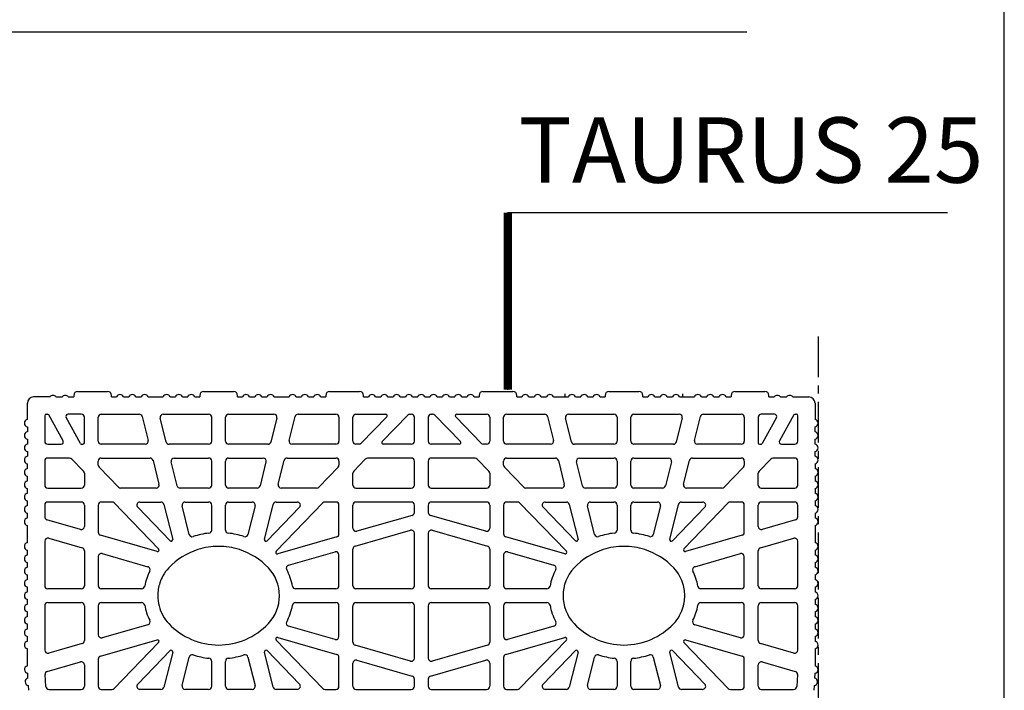
# Model space of a CAD drawing. Extents: x -8785 to 76011, y -12622 to -3731.
# Drawn here: x 127 to 730, y -4949 to -4538 of the extents above; entities that cross this region are included whole.
import ezdxf

# ---------------------------------------------------------------- set-up
doc = ezdxf.new("R2010")
doc.units = 0
doc.linetypes.add('DOT_CENTER', pattern=[2, 1.25, -0.25, 0.25, -0.25])
doc.layers.get('0').update_dxf_attribs({"linetype": 'CONTINUOUS'})
for name, color, linetype in [('1', 7, 'CONTINUOUS'), ('armatura', 255, 'CONTINUOUS'), ('BLOCCHI', 255, 'CONTINUOUS'), ('retini', 253, 'CONTINUOUS'), ('TAS', 7, 'CONTINUOUS')]:
    doc.layers.add(name, color=color, linetype=linetype)
doc.styles.get("Standard").update_dxf_attribs({"font": 'verdana.ttf'})

# ---------------------------------------------------------------- blocks, each defined once
blk = doc.blocks.new('t25')
at = {"layer": 'BLOCCHI', "color": 7, "linetype": 'Continuous'}
for p, q in [((26873.42, -4542.31), (26891.81, -4542.31)), ((26950.53, -4542.31), (26968.93, -4542.31)), ((27027.65, -4542.31), (27046.04, -4542.31)), ((27121.5, -4542.31), (27139.9, -4542.31)), ((27198.62, -4542.31), (27217.01, -4542.31)), ((27275.73, -4542.31), (27294.13, -4542.31)), ((26842.76, -4559.33), (26842.76, -4549.38)), ((26856.44, -4545.61), (26846.53, -4545.61)), ((26860.21, -4545.61), (26863.98, -4545.61)), ((26867.76, -4545.61), (26871.06, -4545.61)), ((26871.06, -4544.66), (26871.06, -4545.61)), ((26894.17, -4545.61), (26894.17, -4544.66)), ((26894.17, -4545.61), (26897.2, -4545.61)), ((26901.52, -4545.61), (26904.74, -4545.61)), ((26909.06, -4545.61), (26912.29, -4545.61)), ((26916.61, -4545.61), (26925.73, -4545.61)), ((26930.05, -4545.61), (26933.28, -4545.61)), ((26937.6, -4545.61), (26940.82, -4545.61)), ((26945.15, -4545.61), (26948.17, -4545.61)), ((26948.17, -4544.66), (26948.17, -4545.61)), ((26971.28, -4545.61), (26971.28, -4544.66)), ((26971.28, -4545.61), (26974.31, -4545.61)), ((26978.63, -4545.61), (26981.86, -4545.61)), ((26986.18, -4545.61), (26989.4, -4545.61)), ((26993.73, -4545.61), (27002.85, -4545.61)), ((27007.17, -4545.61), (27010.39, -4545.61)), ((27014.71, -4545.61), (27017.94, -4545.61)), ((27022.26, -4545.61), (27025.29, -4545.61)), ((27025.29, -4544.66), (27025.29, -4545.61)), ((27048.4, -4545.61), (27048.4, -4544.66)), ((27048.4, -4545.61), (27051.43, -4545.61)), ((27055.75, -4545.61), (27058.97, -4545.61)), ((27063.29, -4545.61), (27066.52, -4545.61)), ((27070.84, -4545.61), (27074.06, -4545.61)), ((27078.39, -4545.61), (27081.61, -4545.61)), ((27085.93, -4545.61), (27089.16, -4545.61)), ((27093.48, -4545.61), (27096.7, -4545.61)), ((27101.03, -4545.61), (27104.25, -4545.61)), ((27108.57, -4545.61), (27111.8, -4545.61)), ((27116.12, -4545.61), (27119.15, -4545.61)), ((27119.15, -4544.66), (27119.15, -4545.61)), ((27142.26, -4545.61), (27142.26, -4544.66)), ((27142.26, -4545.61), (27145.28, -4545.61)), ((27149.61, -4545.61), (27152.83, -4545.61)), ((27157.15, -4545.61), (27160.38, -4545.61)), ((27164.7, -4545.61), (27171.8, -4545.61)), ((27171.8, -4545.61), (27173.82, -4545.61)), ((27178.14, -4545.61), (27181.36, -4545.61)), ((27185.69, -4545.61), (27188.91, -4545.61)), ((27193.23, -4545.61), (27196.26, -4545.61)), ((27196.26, -4544.66), (27196.26, -4545.61)), ((27219.37, -4545.61), (27219.37, -4544.66)), ((27219.37, -4545.61), (27222.4, -4545.61)), ((27226.72, -4545.61), (27229.94, -4545.61)), ((27234.27, -4545.61), (27237.49, -4545.61)), ((27241.81, -4545.61), (27243.83, -4545.61)), ((27243.83, -4545.61), (27250.93, -4545.61)), ((27255.26, -4545.61), (27258.48, -4545.61)), ((27262.8, -4545.61), (27266.03, -4545.61)), ((27270.35, -4545.61), (27273.38, -4545.61)), ((27273.38, -4544.66), (27273.38, -4545.61)), ((27296.49, -4545.61), (27296.49, -4544.66)), ((27296.49, -4545.61), (27299.79, -4545.61)), ((27303.56, -4545.61), (27307.33, -4545.61)), ((27311.11, -4545.61), (27321.01, -4545.61)), ((27324.79, -4549.38), (27324.79, -4559.33)), ((26853.32, -4557.12), (26853.32, -4572.68)), ((26854.27, -4556.17), (26854.93, -4556.17)), ((26864.53, -4572.46), (26855.75, -4556.66)), ((26875.14, -4574.08), (26866.36, -4558.27)), ((26875.68, -4556.17), (26867.6, -4556.17)), ((26877.57, -4573.62), (26877.57, -4558.06)), ((26886.06, -4572.68), (26886.06, -4558.06)), ((26887.94, -4556.17), (26911.07, -4556.17)), ((26912.9, -4557.6), (26916.54, -4572.22)), ((26927.66, -4573.14), (26924.01, -4558.52)), ((26925.85, -4556.17), (26953.6, -4556.17)), ((26955.48, -4558.06), (26955.48, -4572.68)), ((26963.97, -4572.68), (26963.97, -4558.06)), ((26965.86, -4556.17), (26993.61, -4556.17)), ((26995.44, -4558.52), (26991.8, -4573.14)), ((27002.91, -4572.22), (27006.56, -4557.6)), ((27008.39, -4556.17), (27031.51, -4556.17)), ((27033.4, -4558.06), (27033.4, -4572.68)), ((27041.89, -4572.68), (27041.89, -4558.06)), ((27043.78, -4556.17), (27062.02, -4556.17)), ((27062.7, -4557.77), (27047.04, -4573.99)), ((27059.83, -4572.97), (27075.49, -4556.75)), ((27076.85, -4556.17), (27077.64, -4556.17)), ((27079.53, -4572.68), (27079.53, -4558.06)), ((27088.02, -4558.06), (27088.02, -4572.68)), ((27089.9, -4556.17), (27090.69, -4556.17)), ((27092.05, -4556.75), (27107.72, -4572.97)), ((27120.5, -4573.99), (27104.84, -4557.77)), ((27105.52, -4556.17), (27123.77, -4556.17)), ((27125.65, -4558.06), (27125.65, -4572.68)), ((27134.14, -4572.68), (27134.14, -4558.06)), ((27136.03, -4556.17), (27159.16, -4556.17)), ((27160.99, -4557.6), (27164.63, -4572.22)), ((27175.75, -4573.14), (27172.1, -4558.52)), ((27173.93, -4556.17), (27201.68, -4556.17)), ((27203.57, -4558.06), (27203.57, -4572.68)), ((27212.06, -4572.68), (27212.06, -4558.06)), ((27213.95, -4556.17), (27241.7, -4556.17)), ((27243.53, -4558.52), (27239.88, -4573.14)), ((27251, -4572.22), (27254.65, -4557.6)), ((27256.48, -4556.17), (27279.6, -4556.17)), ((27281.49, -4558.06), (27281.49, -4572.68)), ((27289.98, -4558.06), (27289.98, -4573.62)), ((27299.95, -4556.17), (27291.86, -4556.17)), ((27301.18, -4558.27), (27292.4, -4574.08)), ((27311.79, -4556.66), (27303.01, -4572.46)), ((27312.62, -4556.17), (27313.28, -4556.17)), ((27314.22, -4572.68), (27314.22, -4557.12)), ((26842.76, -4563.95), (26842.76, -4566.88)), ((27324.79, -4566.88), (27324.79, -4563.95)), ((26842.76, -4571.5), (26842.76, -4574.43)), ((27324.79, -4574.43), (27324.79, -4571.5)), ((26842.76, -4579.05), (26842.76, -4581.97)), ((26855.21, -4574.57), (26863.29, -4574.57)), ((26875.97, -4574.57), (26876.62, -4574.57)), ((26914.71, -4574.57), (26887.94, -4574.57)), ((26953.6, -4574.57), (26929.49, -4574.57)), ((26989.97, -4574.57), (26965.86, -4574.57)), ((27031.51, -4574.57), (27004.74, -4574.57)), ((27045.68, -4574.57), (27043.78, -4574.57)), ((27077.64, -4574.57), (27060.51, -4574.57)), ((27107.04, -4574.57), (27089.9, -4574.57)), ((27123.77, -4574.57), (27121.86, -4574.57)), ((27162.8, -4574.57), (27136.03, -4574.57)), ((27201.68, -4574.57), (27177.58, -4574.57)), ((27238.05, -4574.57), (27213.95, -4574.57)), ((27279.6, -4574.57), (27252.83, -4574.57)), ((27290.92, -4574.57), (27291.58, -4574.57)), ((27304.25, -4574.57), (27312.33, -4574.57)), ((27324.79, -4581.97), (27324.79, -4579.05)), ((26853.32, -4584.94), (26853.32, -4599.56)), ((26868.57, -4583.06), (26855.21, -4583.06)), ((26869.93, -4583.63), (26877.04, -4591)), ((26886.06, -4587.35), (26886.06, -4584.94)), ((26887.94, -4583.06), (26917.77, -4583.06)), ((26919.6, -4584.49), (26923.25, -4599.11)), ((26934.36, -4600.02), (26930.72, -4585.4)), ((26932.55, -4583.06), (26953.6, -4583.06)), ((26955.48, -4584.94), (26955.48, -4599.56)), ((26963.97, -4599.56), (26963.97, -4584.94)), ((26965.86, -4583.06), (26986.91, -4583.06)), ((26988.74, -4585.4), (26985.09, -4600.02)), ((26996.21, -4599.11), (26999.85, -4584.49)), ((27001.69, -4583.06), (27031.51, -4583.06)), ((27033.4, -4584.94), (27033.4, -4587.35)), ((27042.42, -4591), (27049.53, -4583.63)), ((27077.64, -4583.06), (27050.89, -4583.06)), ((27079.53, -4599.56), (27079.53, -4584.94)), ((27088.02, -4584.94), (27088.02, -4599.56)), ((27116.66, -4583.06), (27089.9, -4583.06)), ((27118.01, -4583.63), (27125.13, -4591)), ((27134.14, -4587.35), (27134.14, -4584.94)), ((27136.03, -4583.06), (27165.86, -4583.06)), ((27167.69, -4584.49), (27171.33, -4599.11)), ((27182.45, -4600.02), (27178.81, -4585.4)), ((27180.64, -4583.06), (27201.68, -4583.06)), ((27203.57, -4584.94), (27203.57, -4599.56)), ((27212.06, -4599.56), (27212.06, -4584.94)), ((27213.95, -4583.06), (27235, -4583.06)), ((27236.83, -4585.4), (27233.18, -4600.02)), ((27244.3, -4599.11), (27247.94, -4584.49)), ((27249.77, -4583.06), (27279.6, -4583.06)), ((27281.49, -4584.94), (27281.49, -4587.35)), ((27290.51, -4591), (27297.62, -4583.63)), ((27312.33, -4583.06), (27298.98, -4583.06)), ((27314.22, -4599.56), (27314.22, -4584.94)), ((26842.76, -4589.52), (26842.76, -4586.59)), ((26898.38, -4600.87), (26886.59, -4588.66)), ((27032.87, -4588.66), (27021.08, -4600.87)), ((27146.47, -4600.87), (27134.67, -4588.66)), ((27280.96, -4588.66), (27269.17, -4600.87)), ((27324.79, -4586.59), (27324.79, -4589.52)), ((26842.76, -4597.06), (26842.76, -4594.14)), ((26877.57, -4592.31), (26877.57, -4599.56)), ((27041.89, -4599.56), (27041.89, -4592.31)), ((27125.65, -4592.31), (27125.65, -4599.56)), ((27289.98, -4599.56), (27289.98, -4592.31)), ((27324.79, -4594.14), (27324.79, -4597.06)), ((26842.76, -4604.61), (26842.76, -4601.69)), ((26855.21, -4601.45), (26875.68, -4601.45)), ((26921.42, -4601.45), (26899.74, -4601.45)), ((26953.6, -4601.45), (26936.19, -4601.45)), ((26983.26, -4601.45), (26965.86, -4601.45)), ((27019.72, -4601.45), (26998.04, -4601.45)), ((27043.78, -4601.45), (27077.64, -4601.45)), ((27089.9, -4601.45), (27123.77, -4601.45)), ((27169.5, -4601.45), (27147.82, -4601.45)), ((27201.68, -4601.45), (27184.28, -4601.45)), ((27231.35, -4601.45), (27213.95, -4601.45)), ((27267.81, -4601.45), (27246.13, -4601.45)), ((27291.86, -4601.45), (27312.33, -4601.45)), ((27324.79, -4601.69), (27324.79, -4604.61)), ((26842.76, -4612.16), (26842.76, -4609.23)), ((26875.68, -4609.94), (26855.21, -4609.94)), ((26894.53, -4609.94), (26887.94, -4609.94)), ((26911.58, -4609.94), (26924.47, -4609.94)), ((26939.25, -4609.94), (26953.6, -4609.94)), ((26965.86, -4609.94), (26980.21, -4609.94)), ((26994.98, -4609.94), (27007.88, -4609.94)), ((27031.51, -4609.94), (27024.93, -4609.94)), ((27077.64, -4609.94), (27043.78, -4609.94)), ((27123.77, -4609.94), (27089.9, -4609.94)), ((27142.62, -4609.94), (27136.03, -4609.94)), ((27159.67, -4609.94), (27172.56, -4609.94)), ((27187.34, -4609.94), (27201.68, -4609.94)), ((27213.95, -4609.94), (27228.29, -4609.94)), ((27243.07, -4609.94), (27255.97, -4609.94)), ((27279.6, -4609.94), (27273.01, -4609.94)), ((27312.33, -4609.94), (27291.86, -4609.94)), ((27324.79, -4609.23), (27324.79, -4612.16)), ((26853.32, -4611.83), (26853.32, -4619.05)), ((26877.57, -4611.83), (26877.57, -4624.92)), ((26886.06, -4611.83), (26886.06, -4628.44)), ((26895.89, -4610.52), (26923.04, -4638.63)), ((26930.05, -4633.67), (26910.22, -4613.14)), ((26926.3, -4611.37), (26931.64, -4632.79)), ((26941.77, -4629.73), (26937.42, -4612.28)), ((26955.48, -4611.83), (26955.48, -4627.09)), ((26963.97, -4627.09), (26963.97, -4611.83)), ((26982.04, -4612.28), (26977.68, -4629.73)), ((26987.81, -4632.79), (26993.15, -4611.37)), ((27009.24, -4613.14), (26989.41, -4633.67)), ((26994.98, -4640.12), (27023.57, -4610.52)), ((27033.4, -4629.52), (27033.4, -4611.83)), ((27041.89, -4626), (27041.89, -4611.83)), ((27079.53, -4616.29), (27079.53, -4611.83)), ((27088.02, -4611.83), (27088.02, -4616.29)), ((27125.65, -4611.83), (27125.65, -4626)), ((27134.14, -4611.83), (27134.14, -4629.52)), ((27143.98, -4610.52), (27172.57, -4640.12)), ((27178.14, -4633.67), (27158.31, -4613.14)), ((27174.39, -4611.37), (27179.73, -4632.79)), ((27189.86, -4629.73), (27185.51, -4612.28)), ((27203.57, -4611.83), (27203.57, -4627.09)), ((27212.06, -4627.09), (27212.06, -4611.83)), ((27230.12, -4612.28), (27225.77, -4629.73)), ((27235.9, -4632.79), (27241.24, -4611.37)), ((27257.32, -4613.14), (27237.49, -4633.67)), ((27244.51, -4638.63), (27271.66, -4610.52)), ((27281.49, -4628.44), (27281.49, -4611.83)), ((27289.98, -4624.92), (27289.98, -4611.83)), ((27314.22, -4619.05), (27314.22, -4611.83)), ((26842.76, -4619.7), (26842.76, -4616.78)), ((26875.16, -4626.73), (26854.69, -4620.86)), ((27078.16, -4618.1), (27044.3, -4627.81)), ((27123.25, -4627.81), (27089.38, -4618.1)), ((27312.85, -4620.86), (27292.38, -4626.73)), ((27324.79, -4616.78), (27324.79, -4619.7)), ((26842.76, -4634.8), (26842.76, -4624.33)), ((27043.26, -4636.94), (27077.12, -4627.23)), ((27090.42, -4627.23), (27124.29, -4636.94)), ((27324.79, -4624.33), (27324.79, -4634.8)), ((26853.32, -4633.97), (26853.32, -4661.16)), ((26855.73, -4632.15), (26876.2, -4638.02)), ((26922.1, -4640.19), (26887.42, -4630.25)), ((27032.03, -4631.33), (26995.92, -4641.68)), ((27079.53, -4661.16), (27079.53, -4629.05)), ((27088.02, -4629.05), (27088.02, -4661.16)), ((27171.63, -4641.68), (27135.51, -4631.33)), ((27280.12, -4630.25), (27245.45, -4640.19)), ((27291.34, -4638.02), (27311.81, -4632.15)), ((27314.22, -4661.16), (27314.22, -4633.97)), ((26842.76, -4642.34), (26842.76, -4639.42)), ((26877.57, -4639.84), (26877.57, -4661.16)), ((27041.89, -4661.16), (27041.89, -4638.76)), ((27125.65, -4638.76), (27125.65, -4661.16)), ((27289.98, -4661.16), (27289.98, -4639.84)), ((27324.79, -4639.42), (27324.79, -4642.34)), ((26886.06, -4643.35), (26886.06, -4661.16)), ((26888.46, -4641.54), (26916.42, -4649.55)), ((27002.54, -4648.62), (27030.99, -4640.46)), ((27033.4, -4661.16), (27033.4, -4642.27)), ((27134.14, -4642.27), (27134.14, -4661.16)), ((27136.55, -4640.46), (27165, -4648.62)), ((27251.13, -4649.55), (27279.08, -4641.54)), ((27281.49, -4661.16), (27281.49, -4643.35)), ((26842.76, -4649.89), (26842.76, -4646.96)), ((27324.79, -4646.96), (27324.79, -4649.89)), ((26842.76, -4657.44), (26842.76, -4654.51)), ((27324.79, -4654.51), (27324.79, -4657.44)), ((26842.76, -4664.98), (26842.76, -4662.06)), ((26875.68, -4663.05), (26855.21, -4663.05)), ((26912.63, -4663.05), (26887.94, -4663.05)), ((27031.51, -4663.05), (27006.83, -4663.05)), ((27077.64, -4663.05), (27043.78, -4663.05)), ((27123.77, -4663.05), (27089.9, -4663.05)), ((27160.72, -4663.05), (27136.03, -4663.05)), ((27279.6, -4663.05), (27254.91, -4663.05)), ((27312.33, -4663.05), (27291.86, -4663.05)), ((27324.79, -4662.06), (27324.79, -4664.98)), ((26842.76, -4672.53), (26842.76, -4669.6)), ((27324.79, -4669.6), (27324.79, -4672.53)), ((26853.32, -4673.42), (26853.32, -4700.62)), ((26855.21, -4671.54), (26875.68, -4671.54)), ((26877.57, -4673.42), (26877.57, -4694.75)), ((26886.06, -4673.42), (26886.06, -4691.23)), ((26887.94, -4671.54), (26912.63, -4671.54)), ((27006.83, -4671.54), (27031.51, -4671.54)), ((27033.4, -4692.31), (27033.4, -4673.42)), ((27041.89, -4695.83), (27041.89, -4673.42)), ((27043.78, -4671.54), (27077.64, -4671.54)), ((27079.53, -4705.54), (27079.53, -4673.42)), ((27088.02, -4673.42), (27088.02, -4705.54)), ((27089.9, -4671.54), (27123.77, -4671.54)), ((27125.65, -4673.42), (27125.65, -4695.83)), ((27134.14, -4673.42), (27134.14, -4692.31)), ((27136.03, -4671.54), (27160.72, -4671.54)), ((27254.91, -4671.54), (27279.6, -4671.54)), ((27281.49, -4691.23), (27281.49, -4673.42)), ((27289.98, -4694.75), (27289.98, -4673.42)), ((27291.86, -4671.54), (27312.33, -4671.54)), ((27314.22, -4700.62), (27314.22, -4673.42)), ((26842.76, -4680.08), (26842.76, -4677.15)), ((27324.79, -4677.15), (27324.79, -4680.08)), ((26842.76, -4687.62), (26842.76, -4684.7)), ((26916.42, -4685.03), (26888.46, -4693.05)), ((27030.99, -4694.13), (27002.54, -4685.97)), ((27165, -4685.97), (27136.55, -4694.13)), ((27279.08, -4693.05), (27251.13, -4685.03)), ((27324.79, -4684.7), (27324.79, -4687.62)), ((26842.76, -4695.17), (26842.76, -4692.24)), ((26887.42, -4704.34), (26922.1, -4694.39)), ((26995.92, -4692.9), (27032.03, -4703.26)), ((27135.51, -4703.26), (27171.63, -4692.9)), ((27245.45, -4694.39), (27280.12, -4704.34)), ((27324.79, -4692.24), (27324.79, -4695.17)), ((26842.76, -4710.26), (26842.76, -4699.79)), ((26876.2, -4696.56), (26855.73, -4702.43)), ((26923.04, -4695.96), (26895.89, -4724.07)), ((27023.57, -4724.07), (26994.98, -4694.46)), ((27077.12, -4707.35), (27043.26, -4697.64)), ((27124.29, -4697.64), (27090.42, -4707.35)), ((27172.57, -4694.46), (27143.98, -4724.07)), ((27271.66, -4724.07), (27244.51, -4695.96)), ((27311.81, -4702.43), (27291.34, -4696.56)), ((27324.79, -4699.79), (27324.79, -4702.27)), ((26886.06, -4706.15), (26886.06, -4722.76)), ((26910.22, -4721.45), (26930.05, -4700.91)), ((26931.64, -4701.8), (26926.3, -4723.22)), ((26937.42, -4722.3), (26941.77, -4704.85)), ((26977.68, -4704.85), (26982.04, -4722.3)), ((26993.15, -4723.22), (26987.81, -4701.8)), ((26989.41, -4700.91), (27009.24, -4721.45)), ((27033.4, -4722.76), (27033.4, -4705.07)), ((27134.14, -4705.07), (27134.14, -4722.76)), ((27158.31, -4721.45), (27178.14, -4700.91)), ((27179.73, -4701.8), (27174.39, -4723.22)), ((27185.51, -4722.3), (27189.86, -4704.85)), ((27225.77, -4704.85), (27230.12, -4722.3)), ((27241.24, -4723.22), (27235.9, -4701.8)), ((27237.49, -4700.91), (27257.32, -4721.45)), ((27281.49, -4722.76), (27281.49, -4706.15)), ((27324.79, -4702.27), (27324.79, -4710.26)), ((26854.89, -4713.66), (26875.16, -4707.85)), ((26877.57, -4709.67), (26877.57, -4722.76)), ((26955.48, -4707.49), (26955.48, -4722.76)), ((26963.97, -4722.76), (26963.97, -4707.49)), ((27041.89, -4722.76), (27041.89, -4708.59)), ((27044.3, -4706.77), (27078.16, -4716.48)), ((27089.38, -4716.48), (27123.25, -4706.77)), ((27125.65, -4708.59), (27125.65, -4722.76)), ((27203.57, -4707.49), (27203.57, -4722.76)), ((27212.06, -4722.76), (27212.06, -4707.49)), ((27289.98, -4722.76), (27289.98, -4709.67)), ((27292.38, -4707.85), (27312.65, -4713.66)), ((26843.07, -4717.68), (26842.9, -4714.76)), ((26853.97, -4722.87), (26853.53, -4715.59)), ((27079.53, -4722.76), (27079.53, -4718.3)), ((27088.02, -4718.3), (27088.02, -4722.76)), ((27314.01, -4715.59), (27313.57, -4722.87)), ((27324.65, -4714.76), (27324.47, -4717.68)), ((26843.53, -4725.22), (26843.35, -4722.3)), ((27324.19, -4722.3), (27324.02, -4725.22)), ((26855.85, -4724.65), (26875.68, -4724.65)), ((26887.94, -4724.65), (26894.53, -4724.65)), ((26924.47, -4724.65), (26911.58, -4724.65)), ((26953.6, -4724.65), (26939.25, -4724.65)), ((26980.21, -4724.65), (26965.86, -4724.65)), ((27007.88, -4724.65), (26994.98, -4724.65)), ((27024.93, -4724.65), (27031.51, -4724.65)), ((27043.78, -4724.65), (27077.64, -4724.65)), ((27089.9, -4724.65), (27123.77, -4724.65)), ((27136.03, -4724.65), (27142.62, -4724.65)), ((27172.56, -4724.65), (27159.67, -4724.65)), ((27201.68, -4724.65), (27187.34, -4724.65)), ((27228.29, -4724.65), (27213.95, -4724.65)), ((27255.97, -4724.65), (27243.07, -4724.65)), ((27273.01, -4724.65), (27279.6, -4724.65)), ((27291.86, -4724.65), (27311.69, -4724.65))]:
    blk.add_line(p, q, dxfattribs=at)
at = {"layer": 'BLOCCHI', "color": 4, "linetype": 'Continuous'}
for p, q in [((27171.8, -4545.61), (27171.8, -4543.72)), ((27243.83, -4545.61), (27243.83, -4543.72))]:
    blk.add_line(p, q, dxfattribs=at)
at = {"layer": 'BLOCCHI', "color": 7, "linetype": 'Continuous'}
for centre, radius, start, end in [((26873.42, -4544.66), 2.36, 90, 180), ((26891.81, -4544.66), 2.36, 0, 90), ((26950.53, -4544.66), 2.36, 90, 180), ((26968.93, -4544.66), 2.36, 0, 90), ((27027.65, -4544.66), 2.36, 90, 180), ((27046.04, -4544.66), 2.36, 0, 90), ((27121.5, -4544.66), 2.36, 90, 180), ((27139.9, -4544.66), 2.36, 0, 90), ((27198.62, -4544.66), 2.36, 90, 180), ((27217.01, -4544.66), 2.36, 0, 90), ((27275.73, -4544.66), 2.36, 90, 180), ((27294.13, -4544.66), 2.36, 0, 90), ((26846.53, -4549.38), 3.77, 90, 180), ((26858.32, -4547.02), 2.36, 90, 143.1301), ((26858.32, -4547.02), 2.36, 36.8699, 90), ((26865.87, -4547.02), 2.36, 90, 143.1301), ((26865.87, -4547.02), 2.36, 36.8699, 90), ((26899.36, -4546.55), 2.36, 23.57818, 156.42182), ((26906.9, -4546.55), 2.36, 23.57818, 156.42182), ((26914.45, -4546.55), 2.36, 23.57818, 156.42182), ((26927.89, -4546.55), 2.36, 23.57818, 156.42182), ((26935.44, -4546.55), 2.36, 23.57818, 156.42182), ((26942.98, -4546.55), 2.36, 23.57818, 156.42182), ((26976.47, -4546.55), 2.36, 23.57818, 156.42182), ((26984.02, -4546.55), 2.36, 23.57818, 156.42182), ((26991.56, -4546.55), 2.36, 23.57818, 156.42182), ((27005.01, -4546.55), 2.36, 23.57818, 156.42182), ((27012.55, -4546.55), 2.36, 23.57818, 156.42182), ((27020.1, -4546.55), 2.36, 23.57818, 156.42182), ((27053.59, -4546.55), 2.36, 23.57818, 156.42182), ((27061.13, -4546.55), 2.36, 23.57818, 156.42182), ((27068.68, -4546.55), 2.36, 23.57818, 156.42182), ((27076.23, -4546.55), 2.36, 23.57818, 156.42182), ((27083.77, -4546.55), 2.36, 23.57818, 156.42182), ((27091.32, -4546.55), 2.36, 23.57818, 156.42182), ((27098.87, -4546.55), 2.36, 23.57818, 156.42182), ((27106.41, -4546.55), 2.36, 23.57818, 156.42182), ((27113.96, -4546.55), 2.36, 23.57818, 156.42182), ((27147.44, -4546.55), 2.36, 23.57818, 156.42182), ((27154.99, -4546.55), 2.36, 23.57818, 156.42182), ((27162.54, -4546.55), 2.36, 23.57818, 156.42182), ((27175.98, -4546.55), 2.36, 23.57818, 156.42182), ((27183.53, -4546.55), 2.36, 23.57818, 156.42182), ((27191.07, -4546.55), 2.36, 23.57818, 156.42182), ((27224.56, -4546.55), 2.36, 23.57818, 156.42182), ((27232.11, -4546.55), 2.36, 23.57818, 156.42182), ((27239.65, -4546.55), 2.36, 23.57818, 156.42182), ((27253.09, -4546.55), 2.36, 23.57818, 156.42182), ((27260.64, -4546.55), 2.36, 23.57818, 156.42182), ((27268.19, -4546.55), 2.36, 23.57818, 156.42182), ((27301.67, -4547.02), 2.36, 90, 143.1301), ((27301.67, -4547.02), 2.36, 36.8699, 90), ((27309.22, -4547.02), 2.36, 90, 143.1301), ((27309.22, -4547.02), 2.36, 36.8699, 90), ((27321.01, -4549.38), 3.77, 0, 90), ((26843.23, -4561.64), 2.36, 101.53696, 258.46304), ((26854.27, -4557.12), 0.943, 90, 180), ((26854.93, -4557.12), 0.943, 29.05184, 90), ((26867.6, -4557.59), 1.41, 90, 209.05184), ((26875.68, -4558.06), 1.89, 0, 90), ((26887.94, -4558.06), 1.89, 90, 180), ((26911.07, -4558.06), 1.89, 14, 90), ((26925.85, -4558.06), 1.89, 90, 194), ((26953.6, -4558.06), 1.89, 0, 90), ((26965.86, -4558.06), 1.89, 90, 180), ((26993.61, -4558.06), 1.89, 346, 90), ((27008.39, -4558.06), 1.89, 90, 166), ((27031.51, -4558.06), 1.89, 0, 90), ((27043.78, -4558.06), 1.89, 90, 180), ((27062.02, -4557.12), 0.943, 316, 90), ((27076.85, -4558.06), 1.89, 90, 136), ((27077.64, -4558.06), 1.89, 0, 90), ((27089.9, -4558.06), 1.89, 90, 180), ((27090.69, -4558.06), 1.89, 44, 90), ((27105.52, -4557.12), 0.943, 90, 224), ((27123.77, -4558.06), 1.89, 0, 90), ((27136.03, -4558.06), 1.89, 90, 180), ((27159.16, -4558.06), 1.89, 14, 90), ((27173.93, -4558.06), 1.89, 90, 194), ((27201.68, -4558.06), 1.89, 0, 90), ((27213.95, -4558.06), 1.89, 90, 180), ((27241.7, -4558.06), 1.89, 346, 90), ((27256.48, -4558.06), 1.89, 90, 166), ((27279.6, -4558.06), 1.89, 0, 90), ((27291.86, -4558.06), 1.89, 90, 180), ((27299.95, -4557.59), 1.41, 330.94816, 90), ((27312.62, -4557.12), 0.943, 90, 150.94816), ((27313.28, -4557.12), 0.943, 0, 90), ((27324.31, -4561.64), 2.36, 281.53696, 78.46304), ((26843.23, -4569.19), 2.36, 101.53696, 258.46304), ((27324.31, -4569.19), 2.36, 281.53696, 78.46304), ((26855.21, -4572.68), 1.89, 180, 270), ((26863.29, -4573.15), 1.41, 270, 29.05184), ((26876.62, -4573.62), 0.943, 270, 0), ((26887.94, -4572.68), 1.89, 180, 270), ((26914.71, -4572.68), 1.89, 270, 14), ((26929.49, -4572.68), 1.89, 194, 270), ((26953.6, -4572.68), 1.89, 270, 0), ((26965.86, -4572.68), 1.89, 180, 270), ((26989.97, -4572.68), 1.89, 270, 346), ((27004.74, -4572.68), 1.89, 166, 270), ((27031.51, -4572.68), 1.89, 270, 0), ((27043.78, -4572.68), 1.89, 180, 270), ((27060.51, -4573.62), 0.943, 136, 270), ((27077.64, -4572.68), 1.89, 270, 0), ((27089.9, -4572.68), 1.89, 180, 270), ((27107.04, -4573.62), 0.943, 270, 44), ((27123.77, -4572.68), 1.89, 270, 0), ((27136.03, -4572.68), 1.89, 180, 270), ((27162.8, -4572.68), 1.89, 270, 14), ((27177.58, -4572.68), 1.89, 194, 270), ((27201.68, -4572.68), 1.89, 270, 0), ((27213.95, -4572.68), 1.89, 180, 270), ((27238.05, -4572.68), 1.89, 270, 346), ((27252.83, -4572.68), 1.89, 166, 270), ((27279.6, -4572.68), 1.89, 270, 0), ((27290.92, -4573.62), 0.943, 180, 270), ((27304.25, -4573.15), 1.41, 150.94816, 270), ((27312.33, -4572.68), 1.89, 270, 0), ((26843.23, -4576.74), 2.36, 101.53696, 258.46304), ((26875.97, -4573.62), 0.943, 209.05184, 270), ((27045.68, -4572.68), 1.89, 270, 316), ((27121.86, -4572.68), 1.89, 224, 270), ((27291.58, -4573.62), 0.943, 270, 330.94816), ((27324.31, -4576.74), 2.36, 281.53696, 78.46304), ((26843.23, -4584.28), 2.36, 101.53696, 180), ((26843.23, -4584.28), 2.36, 180, 258.46304), ((26855.21, -4584.94), 1.89, 90, 180), ((26868.57, -4584.94), 1.89, 44, 90), ((26887.94, -4584.94), 1.89, 90, 180), ((26917.77, -4584.94), 1.89, 14, 90), ((26932.55, -4584.94), 1.89, 90, 194), ((26953.6, -4584.94), 1.89, 0, 90), ((26965.86, -4584.94), 1.89, 90, 180), ((26986.91, -4584.94), 1.89, 346, 90), ((27001.69, -4584.94), 1.89, 90, 166), ((27031.51, -4584.94), 1.89, 0, 90), ((27050.89, -4584.94), 1.89, 90, 136), ((27077.64, -4584.94), 1.89, 0, 90), ((27089.9, -4584.94), 1.89, 90, 180), ((27116.66, -4584.94), 1.89, 44, 90), ((27136.03, -4584.94), 1.89, 90, 180), ((27165.86, -4584.94), 1.89, 14, 90), ((27180.64, -4584.94), 1.89, 90, 194), ((27201.68, -4584.94), 1.89, 0, 90), ((27213.95, -4584.94), 1.89, 90, 180), ((27235, -4584.94), 1.89, 346, 90), ((27249.77, -4584.94), 1.89, 90, 166), ((27279.6, -4584.94), 1.89, 0, 90), ((27298.98, -4584.94), 1.89, 90, 136), ((27312.33, -4584.94), 1.89, 0, 90), ((27324.31, -4584.28), 2.36, 0, 78.46304), ((27324.31, -4584.28), 2.36, 281.53696, 0), ((26843.23, -4591.83), 2.36, 101.53696, 258.46304), ((26875.68, -4592.31), 1.89, 0, 44), ((26887.94, -4587.35), 1.89, 180, 224), ((27031.51, -4587.35), 1.89, 316, 0), ((27043.78, -4592.31), 1.89, 136, 180), ((27123.77, -4592.31), 1.89, 0, 44), ((27136.03, -4587.35), 1.89, 180, 224), ((27279.6, -4587.35), 1.89, 316, 0), ((27291.86, -4592.31), 1.89, 136, 180), ((27324.31, -4591.83), 2.36, 281.53696, 78.46304), ((26843.23, -4599.38), 2.36, 101.53696, 258.46304), ((27324.31, -4599.38), 2.36, 281.53696, 78.46304), ((26855.21, -4599.56), 1.89, 180, 270), ((26875.68, -4599.56), 1.89, 270, 0), ((26899.74, -4599.56), 1.89, 224, 270), ((26921.42, -4599.56), 1.89, 270, 14), ((26936.19, -4599.56), 1.89, 194, 270), ((26953.6, -4599.56), 1.89, 270, 0), ((26965.86, -4599.56), 1.89, 180, 270), ((26983.26, -4599.56), 1.89, 270, 346), ((26998.04, -4599.56), 1.89, 166, 270), ((27019.72, -4599.56), 1.89, 270, 316), ((27043.78, -4599.56), 1.89, 180, 270), ((27077.64, -4599.56), 1.89, 270, 0), ((27089.9, -4599.56), 1.89, 180, 270), ((27123.77, -4599.56), 1.89, 270, 0), ((27147.82, -4599.56), 1.89, 224, 270), ((27169.5, -4599.56), 1.89, 270, 14), ((27184.28, -4599.56), 1.89, 194, 270), ((27201.68, -4599.56), 1.89, 270, 0), ((27213.95, -4599.56), 1.89, 180, 270), ((27231.35, -4599.56), 1.89, 270, 346), ((27246.13, -4599.56), 1.89, 166, 270), ((27267.81, -4599.56), 1.89, 270, 316), ((27291.86, -4599.56), 1.89, 180, 270), ((27312.33, -4599.56), 1.89, 270, 0), ((26843.23, -4606.92), 2.36, 101.53696, 258.46304), ((26855.21, -4611.83), 1.89, 90, 180), ((26875.68, -4611.83), 1.89, 0, 90), ((26887.94, -4611.83), 1.89, 90, 180), ((26894.53, -4611.83), 1.89, 44, 90), ((26911.58, -4611.83), 1.89, 90, 224), ((26924.47, -4611.83), 1.89, 14, 90), ((26939.25, -4611.83), 1.89, 90, 194), ((26953.6, -4611.83), 1.89, 0, 90), ((26965.86, -4611.83), 1.89, 90, 180), ((26980.21, -4611.83), 1.89, 346, 90), ((26994.98, -4611.83), 1.89, 90, 166), ((27007.88, -4611.83), 1.89, 316, 90), ((27024.93, -4611.83), 1.89, 90, 136), ((27031.51, -4611.83), 1.89, 0, 90), ((27043.78, -4611.83), 1.89, 90, 180), ((27077.64, -4611.83), 1.89, 0, 90), ((27089.9, -4611.83), 1.89, 90, 180), ((27123.77, -4611.83), 1.89, 0, 90), ((27136.03, -4611.83), 1.89, 90, 180), ((27142.62, -4611.83), 1.89, 44, 90), ((27159.67, -4611.83), 1.89, 90, 224), ((27172.56, -4611.83), 1.89, 14, 90), ((27187.34, -4611.83), 1.89, 90, 194), ((27201.68, -4611.83), 1.89, 0, 90), ((27213.95, -4611.83), 1.89, 90, 180), ((27228.29, -4611.83), 1.89, 346, 90), ((27243.07, -4611.83), 1.89, 90, 166), ((27255.97, -4611.83), 1.89, 316, 90), ((27273.01, -4611.83), 1.89, 90, 136), ((27279.6, -4611.83), 1.89, 0, 90), ((27291.86, -4611.83), 1.89, 90, 180), ((27312.33, -4611.83), 1.89, 0, 90), ((27324.31, -4606.92), 2.36, 281.53696, 78.46304), ((26843.23, -4614.47), 2.36, 101.53696, 258.46304), ((27324.31, -4614.47), 2.36, 281.53696, 78.46304), ((26843.23, -4622.01), 2.36, 101.53696, 258.46304), ((26855.21, -4619.05), 1.89, 180, 254), ((27077.64, -4616.29), 1.89, 286, 0), ((27089.9, -4616.29), 1.89, 180, 254), ((27312.33, -4619.05), 1.89, 286, 0), ((27324.31, -4622.01), 2.36, 281.53696, 78.46304), ((26875.68, -4624.92), 1.89, 254, 0), ((26953.6, -4627.09), 1.89, 276.7302, 0), ((26965.86, -4627.09), 1.89, 180, 263.2698), ((27043.78, -4626), 1.89, 180, 286), ((27077.64, -4629.05), 1.89, 0, 106), ((27089.9, -4629.05), 1.89, 74, 180), ((27123.77, -4626), 1.89, 254, 0), ((27201.68, -4627.09), 1.89, 276.7302, 0), ((27213.95, -4627.09), 1.89, 180, 263.2698), ((27291.86, -4624.92), 1.89, 180, 286), ((26855.21, -4633.97), 1.89, 74, 180), ((26887.94, -4628.44), 1.89, 180, 254), ((26930.73, -4633.02), 0.943, 224, 14), ((26943.6, -4629.28), 1.89, 194, 287.95248), ((26959.73, -4679.05), 50.43, 96.7302, 107.95248), ((26959.73, -4679.05), 50.43, 72.04752, 83.2698), ((26975.85, -4629.28), 1.89, 252.04752, 346), ((26988.73, -4633.02), 0.943, 166, 316), ((27031.51, -4629.52), 1.89, 286, 0), ((27136.03, -4629.52), 1.89, 180, 254), ((27178.82, -4633.02), 0.943, 224, 14), ((27191.69, -4629.28), 1.89, 194, 287.95248), ((27207.82, -4679.05), 50.43, 96.7302, 107.95248), ((27207.82, -4679.05), 50.43, 72.04752, 83.2698), ((27223.94, -4629.28), 1.89, 252.04752, 346), ((27236.81, -4633.02), 0.943, 166, 316), ((27279.6, -4628.44), 1.89, 286, 0), ((27312.33, -4633.97), 1.89, 0, 106), ((26843.23, -4637.11), 2.36, 101.53696, 258.46304), ((26875.68, -4639.84), 1.89, 0, 74), ((26922.36, -4639.29), 0.943, 254, 44), ((26959.73, -4679.05), 41.94, 107.64023, 136.57224), ((26959.73, -4679.05), 41.94, 89.99996, 107.64023), ((26959.73, -4679.05), 41.94, 72.35977, 90.00004), ((26959.73, -4679.05), 41.94, 43.42776, 72.35977), ((26995.66, -4640.78), 0.943, 136, 286), ((27043.78, -4638.76), 1.89, 106, 180), ((27123.77, -4638.76), 1.89, 0, 74), ((27171.89, -4640.78), 0.943, 254, 44), ((27207.82, -4679.05), 41.94, 107.64023, 136.57224), ((27207.82, -4679.05), 41.94, 89.99996, 107.64023), ((27207.82, -4679.05), 41.94, 72.35977, 90.00004), ((27207.82, -4679.05), 41.94, 43.42776, 72.35977), ((27245.19, -4639.29), 0.943, 136, 286), ((27291.86, -4639.84), 1.89, 106, 180), ((27324.31, -4637.11), 2.36, 281.53696, 78.46304), ((26843.23, -4644.65), 2.36, 101.53696, 258.46304), ((26887.94, -4643.35), 1.89, 74, 180), ((27031.51, -4642.27), 1.89, 0, 106), ((27136.03, -4642.27), 1.89, 74, 180), ((27279.6, -4643.35), 1.89, 0, 106), ((27324.31, -4644.65), 2.36, 281.53696, 78.46304), ((26843.23, -4652.2), 2.36, 101.53696, 258.46304), ((26947.31, -4667.29), 33.33, 153.11432, 161.44793), ((26915.9, -4651.37), 1.89, 333.11432, 74), ((26947.31, -4667.29), 24.84, 136.57224, 150.71694), ((26972.15, -4667.29), 24.84, 0, 43.42776), ((27003.06, -4650.43), 1.89, 106, 208.61004), ((26972.15, -4667.29), 33.33, 10.0267, 28.61004), ((27195.4, -4667.29), 33.33, 151.38996, 169.9733), ((27164.48, -4650.43), 1.89, 331.38996, 74), ((27195.4, -4667.29), 24.84, 136.57224, 223.42776), ((27220.24, -4667.29), 24.84, 29.28306, 43.42776), ((27251.65, -4651.37), 1.89, 106, 206.88568), ((27220.24, -4667.29), 33.33, 10.0267, 26.88568), ((27324.31, -4652.2), 2.36, 281.53696, 78.46304), ((26843.23, -4659.75), 2.36, 101.53696, 258.46304), ((26947.31, -4667.29), 33.33, 161.44793, 169.9733), ((26947.31, -4667.29), 24.84, 150.71694, 161.44793), ((27220.24, -4667.29), 24.84, 330.71694, 29.28306), ((27324.31, -4659.75), 2.36, 281.53696, 78.46304), ((26855.21, -4661.16), 1.89, 180, 270), ((26875.68, -4661.16), 1.89, 270, 0), ((26887.94, -4661.16), 1.89, 180, 270), ((26912.63, -4661.16), 1.89, 270, 349.9733), ((26912.63, -4661.16), 1.89, 270, 349.9733), ((26947.31, -4667.29), 24.84, 161.44793, 180), ((27006.83, -4661.16), 1.89, 190.0267, 270), ((27031.51, -4661.16), 1.89, 270, 0), ((27043.78, -4661.16), 1.89, 180, 270), ((27077.64, -4661.16), 1.89, 270, 0), ((27089.9, -4661.16), 1.89, 180, 270), ((27123.77, -4661.16), 1.89, 270, 0), ((27136.03, -4661.16), 1.89, 180, 270), ((27160.72, -4661.16), 1.89, 270, 349.9733), ((27254.91, -4661.16), 1.89, 190.0267, 270), ((27279.6, -4661.16), 1.89, 270, 0), ((27291.86, -4661.16), 1.89, 180, 270), ((27312.33, -4661.16), 1.89, 270, 0), ((26843.23, -4667.29), 2.36, 101.53696, 180), ((26843.23, -4667.29), 2.36, 180, 258.46304), ((26947.31, -4667.29), 24.84, 180, 209.28306), ((26972.15, -4667.29), 24.84, 316.57224, 0), ((27324.31, -4667.29), 2.36, 360, 78.46304), ((27324.31, -4667.29), 2.36, 281.53696, 0), ((26843.23, -4674.84), 2.36, 101.53696, 258.46304), ((26855.21, -4673.42), 1.89, 90, 180), ((26875.68, -4673.42), 1.89, 0, 90), ((26887.94, -4673.42), 1.89, 90, 180), ((26912.63, -4673.42), 1.89, 10.0267, 90), ((26947.31, -4667.29), 33.33, 190.0267, 206.88568), ((26972.15, -4667.29), 33.33, 331.38996, 349.9733), ((27006.83, -4673.42), 1.89, 90, 169.9733), ((27031.51, -4673.42), 1.89, 0, 90), ((27043.78, -4673.42), 1.89, 90, 180), ((27077.64, -4673.42), 1.89, 0, 90), ((27089.9, -4673.42), 1.89, 90, 180), ((27123.77, -4673.42), 1.89, 0, 90), ((27136.03, -4673.42), 1.89, 90, 180), ((27160.72, -4673.42), 1.89, 10.0267, 90), ((27195.4, -4667.29), 33.33, 190.0267, 208.61004), ((27220.24, -4667.29), 33.33, 333.11432, 349.9733), ((27254.91, -4673.42), 1.89, 90, 169.9733), ((27279.6, -4673.42), 1.89, 0, 90), ((27291.86, -4673.42), 1.89, 90, 180), ((27312.33, -4673.42), 1.89, 0, 90), ((27324.31, -4674.84), 2.36, 281.53696, 78.46304), ((26843.23, -4682.39), 2.36, 101.53696, 258.46304), ((26915.9, -4683.22), 1.89, 286, 26.88568), ((26947.31, -4667.29), 24.84, 209.28306, 223.42776), ((27220.24, -4667.29), 24.84, 316.57224, 330.71694), ((27251.65, -4683.22), 1.89, 153.11432, 254), ((27324.31, -4682.39), 2.36, 281.53696, 78.46304), ((26843.23, -4689.93), 2.36, 101.53696, 258.46304), ((26959.73, -4655.54), 41.94, 223.42776, 270.00004), ((26959.73, -4655.54), 41.94, 269.99996, 316.57224), ((27003.06, -4684.16), 1.89, 151.38996, 254), ((27164.48, -4684.16), 1.89, 286, 28.61004), ((27207.82, -4655.54), 41.94, 223.42776, 270.00004), ((27207.82, -4655.54), 41.94, 269.99996, 316.57224), ((27324.31, -4689.93), 2.36, 281.53696, 78.46304), ((26887.94, -4691.23), 1.89, 180, 286), ((26922.36, -4695.3), 0.943, 316, 106), ((26995.66, -4693.81), 0.943, 74, 224), ((27031.51, -4692.31), 1.89, 254, 0), ((27136.03, -4692.31), 1.89, 180, 286), ((27171.89, -4693.81), 0.943, 316, 106), ((27245.19, -4695.3), 0.943, 74, 224), ((27279.6, -4691.23), 1.89, 254, 0), ((26843.23, -4697.48), 2.36, 101.53696, 258.46304), ((26875.68, -4694.75), 1.89, 286, 0), ((27043.78, -4695.83), 1.89, 180, 254), ((27123.77, -4695.83), 1.89, 286, 0), ((27291.86, -4694.75), 1.89, 180, 254), ((27324.31, -4697.48), 2.36, 281.53696, 78.46304), ((26855.21, -4700.62), 1.89, 180, 286), ((26887.94, -4706.15), 1.89, 106, 180), ((26930.73, -4701.57), 0.943, 346, 136), ((26943.6, -4705.31), 1.89, 72.04752, 166), ((26959.73, -4655.54), 50.43, 252.04752, 263.2698), ((26953.6, -4707.49), 1.89, 0, 83.2698), ((26965.86, -4707.49), 1.89, 96.7302, 180), ((26959.73, -4655.54), 50.43, 276.7302, 287.95248), ((26975.85, -4705.31), 1.89, 14, 107.95248), ((26988.73, -4701.57), 0.943, 44, 194), ((27031.51, -4705.07), 1.89, 0, 74), ((27077.64, -4705.54), 1.89, 254, 0), ((27089.9, -4705.54), 1.89, 180, 286), ((27136.03, -4705.07), 1.89, 106, 180), ((27178.82, -4701.57), 0.943, 346, 136), ((27191.69, -4705.31), 1.89, 72.04752, 166), ((27207.82, -4655.54), 50.43, 252.04752, 263.2698), ((27201.68, -4707.49), 1.89, 0, 83.2698), ((27213.95, -4707.49), 1.89, 96.7302, 180), ((27207.82, -4655.54), 50.43, 276.7302, 287.95248), ((27223.94, -4705.31), 1.89, 14, 107.95248), ((27236.81, -4701.57), 0.943, 44, 194), ((27279.6, -4706.15), 1.89, 0, 74), ((27312.33, -4700.62), 1.89, 254, 0), ((26843.23, -4712.57), 2.36, 101.53696, 180), ((26875.68, -4709.67), 1.89, 0, 106), ((27043.78, -4708.59), 1.89, 74, 180), ((27123.77, -4708.59), 1.89, 0, 106), ((27291.86, -4709.67), 1.89, 74, 180), ((27324.31, -4712.57), 2.36, 0, 78.46304), ((26843.23, -4712.43), 2.36, 183.46823, 261.93127), ((26843.68, -4719.96), 2.36, 105.00519, 261.93127), ((26855.41, -4715.48), 1.89, 106, 183.46823), ((27077.64, -4718.3), 1.89, 0, 74), ((27089.9, -4718.3), 1.89, 106, 180), ((27312.13, -4715.48), 1.89, 356.53177, 74), ((27323.86, -4719.96), 2.36, 278.06873, 74.99481), ((27324.32, -4712.43), 2.36, 278.06873, 356.53177), ((26855.85, -4722.76), 1.89, 183.46823, 270), ((26875.68, -4722.76), 1.89, 270, 0), ((26887.94, -4722.76), 1.89, 180, 270), ((26894.53, -4722.76), 1.89, 270, 316), ((26911.58, -4722.76), 1.89, 136, 270), ((26924.47, -4722.76), 1.89, 270, 346), ((26939.25, -4722.76), 1.89, 166, 270), ((26953.6, -4722.76), 1.89, 270, 0), ((26965.86, -4722.76), 1.89, 180, 270), ((26980.21, -4722.76), 1.89, 270, 14), ((26994.98, -4722.76), 1.89, 194, 270), ((27007.88, -4722.76), 1.89, 270, 44), ((27024.93, -4722.76), 1.89, 224, 270), ((27031.51, -4722.76), 1.89, 270, 0), ((27043.78, -4722.76), 1.89, 180, 270), ((27077.64, -4722.76), 1.89, 270, 0), ((27089.9, -4722.76), 1.89, 180, 270), ((27123.77, -4722.76), 1.89, 270, 0), ((27136.03, -4722.76), 1.89, 180, 270), ((27142.62, -4722.76), 1.89, 270, 316), ((27159.67, -4722.76), 1.89, 136, 270), ((27172.56, -4722.76), 1.89, 270, 346), ((27187.34, -4722.76), 1.89, 166, 270), ((27201.68, -4722.76), 1.89, 270, 0), ((27213.95, -4722.76), 1.89, 180, 270), ((27228.29, -4722.76), 1.89, 270, 14), ((27243.07, -4722.76), 1.89, 194, 270), ((27255.97, -4722.76), 1.89, 270, 44), ((27273.01, -4722.76), 1.89, 224, 270), ((27279.6, -4722.76), 1.89, 270, 0), ((27291.86, -4722.76), 1.89, 180, 270), ((27311.69, -4722.76), 1.89, 270, 356.53177)]:
    blk.add_arc(centre, radius, start, end, dxfattribs=at)

msp = doc.modelspace()

# ---------------------------------------------------------------- linework, layer by layer
at = {"const_width": 5}
msp.add_lwpolyline([(426.2207, -4764.682), (426.2207, -4656.2786)], dxfattribs=at)
at = {"layer": '1', "linetype": 'Continuous'}
msp.add_line((730.0849, -5984.281), (730.0849, -4030.2367), dxfattribs=at)
at = {"layer": 'retini'}
for p, q in [((78.6007, -4545.6087), (572.5201, -4545.6087)), ((426.2207, -4764.682), (426.2207, -4656.2786)), ((426.2207, -4656.2786), (695.2713, -4656.2786))]:
    msp.add_line(p, q, dxfattribs=at)
at = {"layer": 'TAS', "linetype": 'DOT_CENTER', "ltscale": 20}
msp.add_line((616.1411, -4732.037), (616.1411, -5046.5473), dxfattribs=at)

# ---------------------------------------------------------------- block references
at = {"layer": 'armatura', "color": 0, "linetype": 'Continuous'}
msp.add_blockref('t25', (-26710.5307, -223.4909), dxfattribs=at)

# ---------------------------------------------------------------- texts
at = {"insert": (432.7388, -4597.954), "char_height": 40, "width": 853.566674, "attachment_point": 1}
msp.add_mtext('{\\fArial Narrow|b1|i0|c0|p34;TAURUS 25}', dxfattribs=at)

doc.saveas('drawing.dxf')
